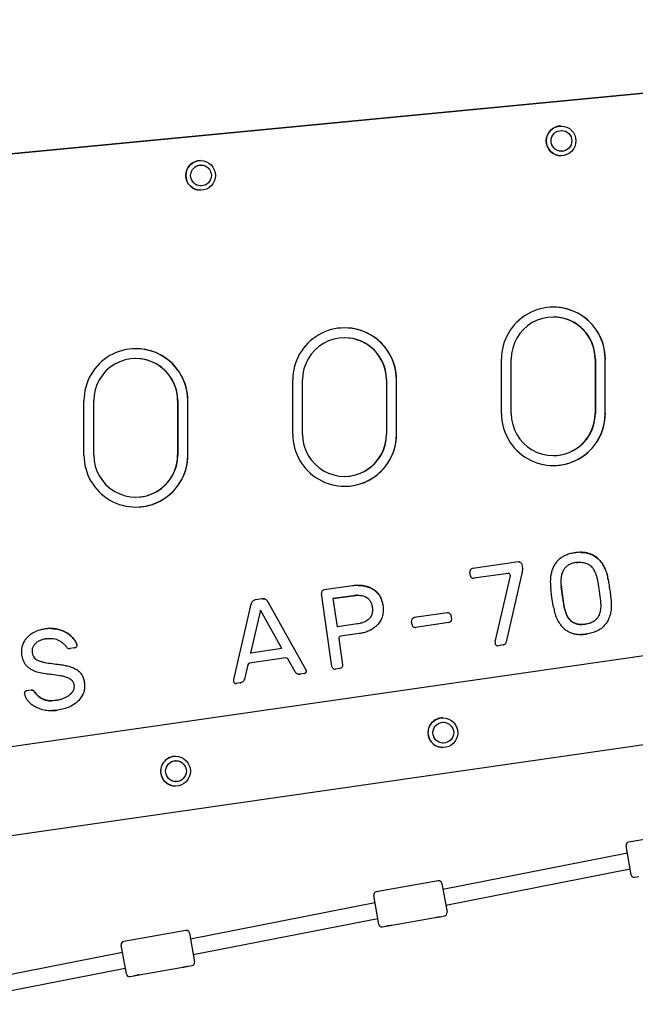
# Model space of a CAD drawing. Units: millimetres. Extents: x -14821 to 6941, y -4858 to 11060.
# Drawn here: x -8940 to -8318, y 9205 to 10200 of the extents above; entities that cross this region are included whole.
import ezdxf

# ---------------------------------------------------------------- set-up
doc = ezdxf.new("R2010")
doc.units = ezdxf.units.MM
doc.header["$LTSCALE"] = 10

msp = doc.modelspace()

# ---------------------------------------------------------------- linework, layer by layer
at = {"color": 7, "linetype": 'Continuous', "lineweight": 25}
for p, q in [((-7536.5, 10199.69), (-9614.87, 10000.27)), ((-7571.17, 10196.4), (-9588.06, 10002.88)), ((-9587.9, 10002.88), (-7571.01, 10196.4)), ((-8392.94, 10092.29), (-8393.02, 10092.29)), ((-8392.55, 10087.79), (-8392.9, 10087.79)), ((-8392.9, 10066.79), (-8392.55, 10066.79)), ((-8756.99, 10057.36), (-8757.07, 10057.36)), ((-8393.02, 10062.29), (-8392.94, 10062.29)), ((-8756.59, 10052.86), (-8756.95, 10052.86)), ((-8757.07, 10027.36), (-8756.99, 10027.36)), ((-8756.95, 10031.86), (-8756.59, 10031.86)), ((-8453.16, 9801.86), (-8453.16, 9856.86)), ((-8443.27, 9801.86), (-8443.27, 9856.86)), ((-8358.57, 9856.86), (-8358.57, 9801.86)), ((-8358.57, 9856.86), (-8358.57, 9856.86)), ((-8358.33, 9856.86), (-8358.33, 9801.86)), ((-8348.34, 9801.86), (-8348.34, 9856.86)), ((-8663.99, 9780.86), (-8663.99, 9835.86)), ((-8654.1, 9780.86), (-8654.1, 9835.86)), ((-8569.41, 9835.86), (-8569.41, 9780.86)), ((-8569.41, 9835.86), (-8569.41, 9835.86)), ((-8569.17, 9835.86), (-8569.17, 9780.86)), ((-8559.18, 9780.86), (-8559.18, 9835.86)), ((-8874.83, 9759.87), (-8874.83, 9814.87)), ((-8864.94, 9759.87), (-8864.94, 9814.87)), ((-8780.24, 9814.87), (-8780.24, 9759.87)), ((-8780.24, 9814.87), (-8780.24, 9814.87)), ((-8780, 9814.87), (-8780, 9759.87)), ((-8770.01, 9759.87), (-8770.01, 9814.87)), ((-8358.57, 9801.86), (-8358.57, 9801.86)), ((-8569.41, 9780.86), (-8569.41, 9780.86)), ((-8780.24, 9759.87), (-8780.24, 9759.87)), ((-8378.93, 9661.22), (-8378.85, 9661.23)), ((-8436, 9651.92), (-8482.24, 9645.26)), ((-8432.55, 9649.27), (-8431.96, 9645.24)), ((-8374.02, 9651.65), (-8377.55, 9651.38)), ((-8377.55, 9651.38), (-8377.45, 9651.38)), ((-8373.92, 9651.65), (-8374.02, 9651.65)), ((-8484.43, 9637.99), (-8484.97, 9641.75)), ((-8484.97, 9641.75), (-8484.97, 9641.75)), ((-8484.4, 9637.83), (-8484.43, 9637.99)), ((-8446.53, 9640.36), (-8480.92, 9635.41)), ((-8459.45, 9571.11), (-8444.19, 9637.94)), ((-8432.56, 9640.41), (-8448.41, 9571.35)), ((-8446.53, 9640.36), (-8446.24, 9640.38)), ((-8446.14, 9640.38), (-8446.24, 9640.38)), ((-8624.41, 9546.36), (-8635.01, 9620.02)), ((-8635.01, 9620.02), (-8635.01, 9620.02)), ((-8632.4, 9623.64), (-8632.35, 9623.65)), ((-8603.69, 9627.79), (-8632.35, 9623.65)), ((-8603.69, 9627.79), (-8603.64, 9627.8)), ((-8598.11, 9618.24), (-8598.21, 9618.24)), ((-8403.4, 9625.54), (-8403.4, 9625.58)), ((-8403.4, 9625.58), (-8403.4, 9625.58)), ((-8402.15, 9615.98), (-8403.4, 9625.54)), ((-8392.82, 9627.24), (-8392.73, 9627.24)), ((-8392.82, 9627.24), (-8391.54, 9617.51)), ((-8391.44, 9617.51), (-8392.73, 9627.24)), ((-8723.6, 9533.12), (-8706.1, 9609.16)), ((-8706.1, 9609.16), (-8706.08, 9609.24)), ((-8701.53, 9613.69), (-8701.46, 9613.71)), ((-8694.71, 9614.69), (-8701.46, 9613.71)), ((-8694.71, 9614.69), (-8694.63, 9614.7)), ((-8689.09, 9611.63), (-8650.95, 9543.58)), ((-8602.91, 9617.86), (-8623.31, 9614.91)), ((-8623.31, 9614.91), (-8623.22, 9614.91)), ((-8623.31, 9614.91), (-8619.2, 9586.36)), ((-8623.22, 9614.91), (-8602.82, 9617.86)), ((-8402.15, 9615.93), (-8402.15, 9615.98)), ((-8400.64, 9606.3), (-8402.15, 9615.93)), ((-8391.54, 9617.51), (-8391.44, 9617.51)), ((-8391.54, 9617.51), (-8390.01, 9607.69)), ((-8389.91, 9607.69), (-8391.44, 9617.51)), ((-8696.6, 9603.13), (-8706.54, 9559.9)), ((-8696.6, 9603.13), (-8696.5, 9603.13)), ((-8674.89, 9564.45), (-8696.5, 9603.13)), ((-8507.76, 9600.47), (-8541.21, 9595.66)), ((-8507.15, 9600.47), (-8507.57, 9600.49)), ((-8400.63, 9606.25), (-8400.64, 9606.3)), ((-8390.01, 9607.69), (-8389.91, 9607.69)), ((-8598.7, 9589.31), (-8619.1, 9586.36)), ((-8543.9, 9592.07), (-8543.91, 9592.14)), ((-8543.91, 9592.14), (-8543.91, 9592.14)), ((-8543.4, 9588.52), (-8543.9, 9592.07)), ((-8543.38, 9588.38), (-8543.4, 9588.52)), ((-8506.41, 9590.63), (-8539.85, 9585.82)), ((-8504.23, 9597.77), (-8503.73, 9594.23)), ((-8372.11, 9588.66), (-8372.01, 9588.66)), ((-8913.93, 9584.23), (-8913.88, 9584.24)), ((-8619.2, 9586.36), (-8619.1, 9586.36)), ((-8596.84, 9579.54), (-8615.81, 9576.8)), ((-8221.63, 9569.86), (-9614.54, 9369.38)), ((-8908.58, 9574.67), (-8908.68, 9574.67)), ((-8617.5, 9574.53), (-8613.68, 9547.97)), ((-8459.45, 9571.08), (-8459.46, 9571.08)), ((-8459.45, 9571.08), (-8459.45, 9571.11)), ((-8892.73, 9566.48), (-8892.74, 9566.49)), ((-8892.74, 9566.49), (-8892.74, 9566.49)), ((-8892.73, 9566.48), (-8892.73, 9566.48)), ((-8884.39, 9565.1), (-8888.91, 9564.46)), ((-8706.54, 9559.9), (-8706.44, 9559.9)), ((-8674.89, 9564.45), (-8706.44, 9559.9)), ((-8456.7, 9567.31), (-8456.89, 9567.33)), ((-8451.41, 9568.06), (-8456.45, 9567.33)), ((-8937.79, 9557.99), (-8937.81, 9558.11)), ((-8937.81, 9558.11), (-8937.81, 9558.11)), ((-8670.94, 9554.97), (-8707.75, 9549.68)), ((-8670.94, 9554.97), (-8670.66, 9554.99)), ((-8670.56, 9554.99), (-8670.66, 9554.99)), ((-8661.39, 9540.81), (-8668.82, 9553.98)), ((-8668.82, 9553.98), (-8668.82, 9553.98)), ((-8913.8, 9539.25), (-8913.84, 9539.25)), ((-8709.42, 9548.15), (-8712.83, 9533.39)), ((-8661.33, 9540.72), (-8661.39, 9540.81)), ((-8661.33, 9540.72), (-8661.33, 9540.72)), ((-8656.67, 9538.53), (-8657.67, 9538.51)), ((-8652.48, 9539.14), (-8656.53, 9538.54)), ((-8624.38, 9546.23), (-8624.41, 9546.36)), ((-8616.37, 9544.32), (-8620.85, 9543.66)), ((-8723.64, 9532.98), (-8723.63, 9532.98)), ((-8723.63, 9532.98), (-8723.6, 9533.12)), ((-8716.92, 9529.84), (-8720.95, 9529.25)), ((-8928.3, 9522.29), (-8932.82, 9521.63)), ((-8884.97, 9527.88), (-8885, 9528.06)), ((-8885, 9528.06), (-8885, 9528.06)), ((-8907.66, 9511.66), (-8907.56, 9511.66)), ((-8902.96, 9512.01), (-8902.9, 9512.02)), ((-8512.32, 9494.44), (-8512.4, 9494.44)), ((-8511.92, 9489.94), (-8512.28, 9489.94)), ((-8220.62, 9479.98), (-9613.53, 9279.5)), ((-8512.28, 9468.94), (-8511.92, 9468.94)), ((-8512.4, 9464.44), (-8512.32, 9464.44)), ((-8782.31, 9455.58), (-8782.39, 9455.58)), ((-8781.91, 9451.08), (-8782.27, 9451.08)), ((-8782.27, 9430.08), (-8781.91, 9430.08)), ((-8782.39, 9425.58), (-8782.31, 9425.58)), ((-8262.04, 9379.91), (-8324.67, 9368.86)), ((-8322.13, 9336.01), (-8327.27, 9365.16)), ((-8325.97, 9357.78), (-8512.22, 9321.14)), ((-8509.44, 9305.38), (-8323.19, 9342.02)), ((-8516.99, 9329.75), (-8579.63, 9318.71)), ((-8516.99, 9329.75), (-8516.99, 9329.75)), ((-8318.42, 9333.41), (-8314.42, 9334.12)), ((-8513.28, 9327.16), (-8512.22, 9321.14)), ((-8513.28, 9327.16), (-8508.14, 9298.01)), ((-8577.08, 9285.85), (-8582.22, 9315)), ((-8580.92, 9307.63), (-8767.17, 9270.99)), ((-8509.44, 9305.38), (-8508.14, 9298.01)), ((-8764.4, 9255.23), (-8578.14, 9291.87)), ((-8563.98, 9284.91), (-8520.13, 9292.65)), ((-8514.74, 9293.6), (-8510.74, 9294.3)), ((-8514.74, 9293.6), (-8514.74, 9293.6)), ((-8510.74, 9294.3), (-8510.74, 9294.3)), ((-8573.37, 9283.26), (-8569.37, 9283.96)), ((-8563.98, 9284.91), (-8563.98, 9284.91)), ((-8771.94, 9279.6), (-8834.58, 9268.56)), ((-8771.94, 9279.6), (-8771.94, 9279.6)), ((-8768.24, 9277), (-8763.1, 9247.85)), ((-8768.24, 9277), (-8767.17, 9270.99)), ((-8832.03, 9235.7), (-8837.17, 9264.85)), ((-8835.87, 9257.47), (-9022.13, 9220.83)), ((-8764.4, 9255.23), (-8763.1, 9247.85)), ((-9019.35, 9205.07), (-8833.09, 9241.71)), ((-8818.93, 9234.76), (-8775.08, 9242.49)), ((-8769.69, 9243.44), (-8765.69, 9244.15)), ((-8769.69, 9243.44), (-8769.69, 9243.44)), ((-8765.69, 9244.15), (-8765.69, 9244.15)), ((-8828.33, 9233.1), (-8824.32, 9233.81)), ((-8818.93, 9234.76), (-8818.93, 9234.76))]:
    msp.add_line(p, q, dxfattribs=at)
at = {"color": 7, "linetype": 'Continuous', "lineweight": 25, "flags": 128}
for points in [[(-8520.13, 9292.65), (-8520.13, 9292.65), (-8519.93, 9292.72), (-8519.36, 9292.9), (-8518.5, 9293.13), (-8518, 9293.25), (-8517.48, 9293.35), (-8516.95, 9293.43), (-8516.44, 9293.5), (-8515.55, 9293.57), (-8514.95, 9293.59), (-8514.74, 9293.6), (-8514.74, 9293.6)], [(-8568.62, 9284.21), (-8569.17, 9284.03), (-8569.37, 9283.96), (-8569.17, 9284.03), (-8568.6, 9284.22), (-8567.74, 9284.45), (-8567.24, 9284.57), (-8566.72, 9284.67), (-8566.19, 9284.75), (-8565.68, 9284.81), (-8564.79, 9284.89), (-8564.19, 9284.91), (-8563.98, 9284.91), (-8563.98, 9284.91)], [(-8774.23, 9242.77), (-8774.31, 9242.74), (-8774.88, 9242.56), (-8775.08, 9242.49), (-8774.88, 9242.56), (-8774.31, 9242.74), (-8773.45, 9242.98), (-8772.95, 9243.09), (-8772.43, 9243.19), (-8771.9, 9243.28), (-8771.39, 9243.34), (-8770.5, 9243.42), (-8769.91, 9243.44), (-8769.69, 9243.44), (-8769.69, 9243.44)], [(-8823.57, 9234.06), (-8824.12, 9233.88), (-8824.32, 9233.81), (-8824.12, 9233.88), (-8823.55, 9234.06), (-8822.69, 9234.3), (-8822.19, 9234.41), (-8821.67, 9234.51), (-8821.14, 9234.6), (-8820.63, 9234.66), (-8819.74, 9234.73), (-8819.15, 9234.76), (-8818.93, 9234.76), (-8818.93, 9234.76)]]:
    msp.add_lwpolyline(points, dxfattribs=at)
at = {"color": 7, "linetype": 'Continuous', "lineweight": 25}
for centre, radius in [((-8392.94, 10077.28), 14.99), ((-8392.55, 10077.3), 10.5), ((-8392.55, 10077.28), 10.49), ((-8756.99, 10042.35), 14.99), ((-8756.6, 10042.36), 10.5), ((-8756.59, 10042.35), 10.49), ((-8512.31, 9479.44), 15), ((-8511.92, 9479.44), 10.5), ((-8511.92, 9479.44), 10.49), ((-8782.3, 9440.58), 15), ((-8781.91, 9440.58), 10.49), ((-8781.91, 9440.58), 10.5)]:
    msp.add_circle(centre, radius, dxfattribs=at)
for centre, radius, start, end in [((-8393.01, 10077.29), 15, 90.03478, 269.95045), ((-8757.06, 10042.36), 15, 90.03478, 269.95045), ((-8400.7, 9856.89), 52.46, 359.96484, 180.03516), ((-8400.82, 9856.88), 52.48, 359.97637, 89.97883), ((-8400.8, 9856.88), 42.47, 359.96495, 180.03505), ((-8401.05, 9856.87), 42.48, 359.9781, 89.97711), ((-8611.54, 9835.9), 52.46, 359.96484, 180.03516), ((-8611.65, 9835.89), 52.48, 359.97637, 89.97883), ((-8611.63, 9835.89), 42.47, 359.96495, 180.03505), ((-8611.89, 9835.88), 42.48, 359.9781, 89.97711), ((-8822.37, 9814.9), 52.46, 359.96484, 180.03516), ((-8822.49, 9814.89), 52.48, 359.97637, 89.97883), ((-8822.47, 9814.89), 42.47, 359.96495, 180.03505), ((-8822.72, 9814.88), 42.48, 359.9781, 89.97711), ((-8400.7, 9801.83), 52.46, 179.96484, 0.03516), ((-8400.8, 9801.83), 42.47, 179.96495, 0.03505), ((-8401.05, 9801.84), 42.48, 270.02192, 0.02288), ((-8400.82, 9801.84), 52.48, 270.02364, 0.02115), ((-8611.54, 9780.83), 52.46, 179.96484, 0.03516), ((-8611.63, 9780.84), 42.47, 179.96495, 0.03505), ((-8611.89, 9780.85), 42.48, 270.02192, 0.02288), ((-8611.66, 9780.84), 52.48, 270.02364, 0.02115), ((-8822.37, 9759.84), 52.46, 179.96484, 0.03516), ((-8822.47, 9759.84), 42.47, 179.96495, 0.03505), ((-8822.72, 9759.85), 42.48, 270.02192, 0.02288), ((-8822.49, 9759.85), 52.48, 270.02364, 0.02115), ((-8435.72, 9649.94), 2, 95.31591, 98.19979), ((-8434.53, 9648.98), 2, 8.28602, 9.81096), ((-8482.98, 9642.03), 2, 181.71505, 188.15762), ((-8481.95, 9643.28), 2, 98.19982, 103.89537), ((-8446.14, 9638.38), 2, 347.11402, 98.16575), ((-8430.61, 9639.96), 2, 165.93123, 167.07065), ((-8433.94, 9644.95), 2, 4.73371, 8.28601), ((-8481.21, 9637.38), 2, 272.56626, 278.1972), ((-8481.11, 9637.38), 2, 272.56626, 278.1972), ((-8347.37, 9633.6), 2, 9.7848, 10.09732), ((-8633.03, 9620.3), 2, 181.71683, 188.18893), ((-8341.93, 9624.66), 2, 187.91155, 188.17491), ((-8690.83, 9610.65), 2, 29.26469, 31.81586), ((-8340.64, 9614.88), 2, 186.22945, 186.33928), ((-8574.85, 9607.56), 2, 7.00062, 9.61738), ((-8507.48, 9598.5), 2, 92.74078, 98.18413), ((-8540.93, 9593.68), 2, 98.18412, 101.78738), ((-8506.7, 9592.6), 2, 278.18412, 281.78907), ((-8506.6, 9592.6), 2, 278.18412, 281.78907), ((-8506.21, 9597.49), 2, 8.0506, 12.03587), ((-8505.71, 9593.95), 2, 5.25678, 8.05061), ((-8597.13, 9581.52), 2, 278.232, 279.44359), ((-8540.13, 9587.8), 2, 271.50608, 278.18413), ((-8540.03, 9587.8), 2, 271.50608, 278.18413), ((-8367.44, 9581.07), 2, 277.01047, 279.31538), ((-8912.18, 9572.41), 2, 97.02657, 100.06608), ((-8615.52, 9574.82), 2, 98.25563, 188.20384), ((-8615.42, 9574.82), 2, 98.25563, 188.20384), ((-8457.61, 9569.95), 2, 181.4756, 194.65402), ((-8450.36, 9571.8), 2, 343.84318, 347.07067), ((-8925.16, 9560.41), 2, 186.85681, 190.84591), ((-8889.19, 9566.43), 2, 276.26694, 278.13638), ((-8884.67, 9567.08), 2, 278.13644, 284.97362), ((-8884.58, 9567.08), 2, 278.13644, 284.97362), ((-8884.08, 9567.62), 2, 6.65039, 14.77558), ((-8883.98, 9567.62), 2, 6.65039, 14.77558), ((-8456.73, 9569.3), 2, 271.0033, 278.31472), ((-8456.64, 9569.3), 2, 271.0033, 278.31472), ((-8451.7, 9570.04), 2, 278.31471, 283.35242), ((-8451.6, 9570.04), 2, 278.31471, 283.35242), ((-8901.54, 9546.62), 2, 82.8309, 83.41264), ((-8707.47, 9547.7), 2, 98.19767, 166.99519), ((-8707.37, 9547.7), 2, 98.19767, 166.99519), ((-8670.56, 9552.99), 2, 29.42569, 98.17466), ((-8656.82, 9540.52), 2, 274.51399, 278.32667), ((-8656.72, 9540.52), 2, 274.51399, 278.32667), ((-8652.77, 9541.11), 2, 278.32669, 283.69043), ((-8652.67, 9541.11), 2, 278.32669, 283.69043), ((-8649.21, 9544.56), 2, 209.2647, 211.24423), ((-8652.25, 9541.71), 2, 0.73373, 16.88867), ((-8652.15, 9541.71), 2, 0.73373, 16.88867), ((-8621.14, 9545.64), 2, 271.71314, 278.33699), ((-8621.04, 9545.64), 2, 271.71314, 278.33699), ((-8616.66, 9546.3), 2, 278.33698, 282.13278), ((-8616.56, 9546.3), 2, 278.33698, 282.13278), ((-8615.66, 9547.68), 2, 5.15843, 8.18454), ((-8876.32, 9529.7), 2, 7.11417, 9.43283), ((-8721.87, 9531.67), 2, 179.8175, 196.53198), ((-8721.14, 9531.23), 2, 270.38621, 278.3267), ((-8717.21, 9531.82), 2, 278.32667, 281.12383), ((-8714.78, 9533.84), 2, 344.42126, 346.98065), ((-8933.06, 9519.05), 2, 181.10071, 194.22364), ((-8932.53, 9519.66), 2, 98.30775, 104.17839), ((-8928.01, 9520.32), 2, 95.24643, 98.30771), ((-8922.8, 9521.39), 2, 214.16332, 215.09982), ((-8901.89, 9504.15), 2, 276.4153, 279.71257), ((-8901.79, 9504.15), 2, 276.4153, 279.71257), ((-8512.39, 9479.45), 15, 90.02403, 187.35216), ((-8512.39, 9479.44), 14.99, 187.30482, 269.98251), ((-8782.38, 9440.59), 15, 90.02403, 187.35216), ((-8782.38, 9440.58), 14.99, 187.30482, 269.98251), ((-8324.12, 9365.71), 3.2, 100, 190), ((-8324.12, 9365.71), 3.2, 100, 190), ((-8516.44, 9326.6), 3.2, 10, 100), ((-8516.44, 9326.6), 3.2, 10, 100), ((-8318.98, 9336.56), 3.2, 190, 280), ((-8318.98, 9336.56), 3.2, 190, 280), ((-8579.07, 9315.56), 3.2, 100, 190), ((-8511.3, 9297.45), 3.2, 280, 10), ((-8511.3, 9297.45), 3.2, 280, 10), ((-8573.93, 9286.41), 3.2, 190, 280), ((-8771.39, 9276.45), 3.2, 10, 100), ((-8834.02, 9265.4), 3.2, 100, 190), ((-8766.25, 9247.3), 3.2, 280, 10), ((-8766.25, 9247.3), 3.2, 280, 10), ((-8828.88, 9236.25), 3.2, 190, 280)]:
    msp.add_arc(centre, radius, start, end, dxfattribs=at)
for centre, major_axis, ratio, start_param, end_param in [((-8622.65, 9614.49), (0.566, -0.423), 0.016749, 1.548401, 3.119197), ((-8390.95, 9617.58), (0.495, 0.071), 0.005634, 3.180725, 4.751522), ((-8696.31, 9601.76), (-0.2, 1.38), 0.01408, 4.710379, 6.281176), ((-8618.68, 9586.93), (0.423, 0.566), 0.022388, 3.158331, 4.729128), ((-8705.79, 9560.5), (0.651, 0.599), 0.015138, 3.158038, 4.728835), ((-8675.68, 9564.84), (0.791, -0.391), 0.009924, 6.263108, 7.833905)]:
    msp.add_ellipse(centre, major_axis=major_axis, ratio=ratio, start_param=start_param, end_param=end_param, dxfattribs=at)
for points, knots in [([(-8378.93, 9661.22), (-8380.45, 9660.96), (-8383.53, 9660.43), (-8387.69, 9659.03), (-8391.38, 9657.21), (-8394.5, 9655.06), (-8397.23, 9652.38), (-8399.57, 9649.1), (-8401.49, 9645.25), (-8402.6, 9641.8), (-8403.33, 9638.52), (-8403.73, 9635.48), (-8403.92, 9630.94), (-8403.6, 9627.64), (-8403.4, 9625.58)], [0, 0, 0, 0, 0.094994, 0.191194, 0.267901, 0.346202, 0.42257, 0.501233, 0.592095, 0.685072, 0.722484, 0.797389, 0.873035, 1, 1, 1, 1]), ([(-8345.3, 9633.95), (-8345.65, 9635.8), (-8346.36, 9639.52), (-8348.2, 9644.76), (-8350.74, 9649.58), (-8353.67, 9653.47), (-8356.91, 9656.53), (-8360.2, 9658.77), (-8363.88, 9660.37), (-8366.95, 9661.13), (-8370.77, 9661.67), (-8374.5, 9661.76), (-8377.67, 9661.37), (-8378.85, 9661.23)], [0, 0, 0, 0, 0.115229, 0.231901, 0.338623, 0.448223, 0.528524, 0.610849, 0.690841, 0.7732, 0.803981, 0.92761, 1, 1, 1, 1]), ([(-8373.17, 9661.61), (-8372.05, 9661.6), (-8369.42, 9661.58), (-8365.3, 9660.8), (-8361.01, 9659.18), (-8357.15, 9656.68), (-8353.63, 9653.33), (-8350.59, 9649.18), (-8348.14, 9644.36), (-8346.4, 9639.25), (-8345.73, 9635.71), (-8345.4, 9633.95)], [0, 0, 0, 0, 0.077437, 0.183309, 0.28916, 0.394985, 0.500853, 0.625595, 0.750356, 0.875179, 1, 1, 1, 1]), ([(-8435.41, 9651.95), (-8435.45, 9651.95), (-8435.61, 9651.97), (-8435.77, 9651.95), (-8435.9, 9651.93)], [0, 0, 0, 0, 0.224713, 1, 1, 1, 1]), ([(-8435.51, 9651.89), (-8435.23, 9651.89), (-8434.49, 9651.89), (-8433.57, 9651.23), (-8432.8, 9650.36), (-8432.64, 9649.67), (-8432.56, 9649.32)], [0, 0, 0, 0, 0.196105, 0.508644, 0.754503, 1, 1, 1, 1]), ([(-8377.55, 9651.38), (-8378.75, 9651.16), (-8381.14, 9650.74), (-8384.56, 9649.4), (-8387.62, 9647.39), (-8390.09, 9644.67), (-8391.97, 9641.08), (-8393.02, 9636.78), (-8393.27, 9631.99), (-8392.97, 9628.83), (-8392.82, 9627.24)], [0, 0, 0, 0, 0.112099, 0.224138, 0.336054, 0.447935, 0.559886, 0.706487, 0.853215, 1, 1, 1, 1]), ([(-8377.45, 9651.38), (-8376.5, 9651.49), (-8374.58, 9651.72), (-8371.87, 9651.61), (-8369.37, 9651.21), (-8367.04, 9650.47), (-8364.73, 9649.27), (-8362.64, 9647.59), (-8360.86, 9645.57), (-8359.61, 9643.57), (-8358.41, 9641.22), (-8357.36, 9638.46), (-8356.55, 9635.36), (-8356.19, 9633.36), (-8356.04, 9632.53)], [0, 0, 0, 0, 0.0885, 0.178109, 0.24935, 0.321968, 0.403413, 0.487925, 0.568363, 0.650717, 0.704545, 0.812349, 0.921592, 1, 1, 1, 1]), ([(-8377.36, 9650.88), (-8377.36, 9650.89), (-8377.37, 9650.92), (-8377.38, 9651.02), (-8377.4, 9651.15), (-8377.43, 9651.27), (-8377.44, 9651.36), (-8377.45, 9651.37), (-8377.45, 9651.38)], [0, 0, 0, 0, 0.027472, 0.141502, 0.356173, 0.570797, 0.785398, 1, 1, 1, 1]), ([(-8482.43, 9645.22), (-8482.53, 9645.2), (-8482.99, 9645.08), (-8483.75, 9644.78), (-8484.47, 9643.99), (-8485, 9643.07), (-8484.99, 9642.34), (-8484.99, 9641.97)], [0, 0, 0, 0, 0.064267, 0.315151, 0.527373, 0.761338, 1, 1, 1, 1]), ([(-8431.95, 9645.11), (-8431.96, 9644.23), (-8431.98, 9642.65), (-8432.37, 9641.12), (-8432.55, 9640.45)], [0, 0, 0, 0, 0.559316, 1, 1, 1, 1]), ([(-8572.78, 9607.89), (-8572.96, 9608.93), (-8573.32, 9611.03), (-8574.29, 9614.11), (-8575.64, 9617.11), (-8577.5, 9619.86), (-8579.81, 9622.3), (-8582.67, 9624.36), (-8586.04, 9626.06), (-8589.18, 9627.13), (-8592.46, 9627.86), (-8595.86, 9628.25), (-8599.83, 9628.26), (-8602.42, 9627.95), (-8603.64, 9627.8)], [0, 0, 0, 0, 0.076409, 0.153486, 0.232683, 0.31383, 0.392684, 0.474002, 0.568101, 0.664351, 0.713334, 0.811478, 0.911142, 1, 1, 1, 1]), ([(-8597.99, 9628.17), (-8596.81, 9628.16), (-8594.09, 9628.14), (-8589.87, 9627.35), (-8585.48, 9625.82), (-8581.42, 9623.57), (-8577.98, 9620.47), (-8575.42, 9616.65), (-8573.7, 9612.39), (-8573.15, 9609.39), (-8572.88, 9607.89)], [0, 0, 0, 0, 0.098466, 0.228632, 0.358773, 0.488886, 0.616576, 0.744305, 0.872134, 1, 1, 1, 1]), ([(-8484.4, 9637.83), (-8484.38, 9637.76), (-8484.29, 9637.36), (-8483.98, 9636.65), (-8483.22, 9635.91), (-8482.2, 9635.36), (-8481.41, 9635.38), (-8481.02, 9635.39)], [0, 0, 0, 0, 0.051939, 0.265956, 0.492704, 0.744605, 1, 1, 1, 1]), ([(-8356.04, 9632.53), (-8355.77, 9630.92), (-8355.37, 9628.5), (-8354.87, 9625.27), (-8354.64, 9623.64), (-8354.52, 9622.83)], [0, 0, 0, 0, 0.497606, 0.748815, 1, 1, 1, 1]), ([(-8345.39, 9633.94), (-8345.1, 9632.16), (-8344.57, 9628.98), (-8344.11, 9625.78), (-8343.91, 9624.38)], [0, 0, 0, 0, 0.560001, 1, 1, 1, 1]), ([(-8632.4, 9623.64), (-8632.56, 9623.62), (-8633, 9623.54), (-8633.74, 9623.17), (-8634.47, 9622.43), (-8635.04, 9621.42), (-8635.03, 9620.64), (-8635.03, 9620.24)], [0, 0, 0, 0, 0.098021, 0.288513, 0.509625, 0.753092, 1, 1, 1, 1]), ([(-8598.21, 9618.19), (-8598.53, 9618.2), (-8600.1, 9618.28), (-8601.67, 9618.05), (-8602.91, 9617.86)], [0, 0, 0, 0, 0.2037, 1, 1, 1, 1]), ([(-8602.82, 9617.86), (-8601.59, 9618.01), (-8599.12, 9618.31), (-8595.81, 9618.24), (-8592.98, 9617.72), (-8590.84, 9617.03), (-8589.01, 9616.02), (-8587.03, 9614.49), (-8585.39, 9612.28), (-8584.26, 9609.57), (-8583.83, 9607.67), (-8583.64, 9606.56), (-8583.6, 9606.3)], [0, 0, 0, 0, 0.144505, 0.290805, 0.384861, 0.480934, 0.553003, 0.626966, 0.772389, 0.869139, 0.968545, 1, 1, 1, 1]), ([(-8392.21, 9627.3), (-8392.22, 9627.3), (-8392.26, 9627.3), (-8392.35, 9627.29), (-8392.48, 9627.27), (-8392.61, 9627.25), (-8392.7, 9627.24), (-8392.72, 9627.24), (-8392.73, 9627.24)], [0, 0, 0, 0, 0.03824, 0.141414, 0.356073, 0.570719, 0.78536, 1, 1, 1, 1]), ([(-8354.52, 9622.83), (-8354.29, 9621.2), (-8353.95, 9618.74), (-8353.5, 9615.46), (-8353.32, 9613.8), (-8353.22, 9612.98)], [0, 0, 0, 0, 0.497076, 0.74806, 1, 1, 1, 1]), ([(-8343.91, 9624.37), (-8343.66, 9622.56), (-8343.2, 9619.33), (-8342.8, 9616.09), (-8342.63, 9614.66)], [0, 0, 0, 0, 0.560009, 1, 1, 1, 1]), ([(-8701.53, 9613.69), (-8701.89, 9613.63), (-8702.78, 9613.46), (-8704.11, 9612.77), (-8705.31, 9611.42), (-8705.84, 9610.14), (-8706.05, 9609.36), (-8706.08, 9609.24)], [0, 0, 0, 0, 0.158511, 0.4007, 0.644137, 0.942263, 1, 1, 1, 1]), ([(-8689.03, 9611.7), (-8689.23, 9612.02), (-8689.79, 9612.91), (-8690.94, 9614.03), (-8692.58, 9614.72), (-8693.81, 9614.8), (-8694.5, 9614.72), (-8694.63, 9614.7)], [0, 0, 0, 0, 0.164351, 0.464676, 0.69366, 0.940566, 1, 1, 1, 1]), ([(-8693.86, 9614.68), (-8693.51, 9614.7), (-8692.54, 9614.73), (-8691.15, 9614.07), (-8689.94, 9612.97), (-8689.4, 9612.13), (-8689.13, 9611.7)], [0, 0, 0, 0, 0.172763, 0.493299, 0.746554, 1, 1, 1, 1]), ([(-8353.22, 9612.98), (-8353.06, 9611.26), (-8352.74, 9607.81), (-8353.08, 9603.41), (-8353.94, 9599.91), (-8355, 9597.35), (-8356.51, 9594.95), (-8358.39, 9593.02), (-8360.49, 9591.52), (-8362.32, 9590.63), (-8364.2, 9589.88), (-8366.14, 9589.34), (-8367.7, 9589.08), (-8368.48, 9588.94)], [0, 0, 0, 0, 0.158931, 0.320722, 0.405177, 0.49136, 0.5768, 0.665704, 0.739119, 0.81439, 0.853864, 0.926572, 1, 1, 1, 1]), ([(-8342.63, 9614.66), (-8342.45, 9612.84), (-8342.08, 9609.2), (-8342.35, 9603.71), (-8343.37, 9598.31), (-8345.32, 9593.16), (-8348.2, 9588.5), (-8352.1, 9584.67), (-8356.75, 9581.91), (-8361.82, 9580.05), (-8365.36, 9579.41), (-8367.12, 9579.1)], [0, 0, 0, 0, 0.112064, 0.224118, 0.336131, 0.448113, 0.560062, 0.669979, 0.779933, 0.889961, 1, 1, 1, 1]), ([(-8583.6, 9606.3), (-8583.51, 9605.54), (-8583.33, 9604.03), (-8583.4, 9601.86), (-8583.74, 9599.84), (-8584.52, 9597.38), (-8586.07, 9595.02), (-8588.34, 9593.03), (-8590.57, 9591.64), (-8593.22, 9590.54), (-8595.95, 9589.77), (-8597.86, 9589.45), (-8598.7, 9589.31)], [0, 0, 0, 0, 0.087695, 0.176374, 0.249774, 0.324664, 0.473382, 0.569859, 0.671812, 0.776337, 0.900856, 1, 1, 1, 1]), ([(-8572.87, 9607.8), (-8572.7, 9606.25), (-8572.38, 9603.15), (-8572.92, 9598.47), (-8574.41, 9594.01), (-8576.84, 9589.98), (-8580, 9586.53), (-8583.79, 9583.85), (-8587.92, 9581.83), (-8592.27, 9580.34), (-8595.29, 9579.81), (-8596.8, 9579.55)], [0, 0, 0, 0, 0.112001, 0.223942, 0.335836, 0.447824, 0.559817, 0.669836, 0.779845, 0.889949, 1, 1, 1, 1]), ([(-8584.07, 9606.22), (-8584.06, 9606.23), (-8584.03, 9606.23), (-8583.94, 9606.24), (-8583.81, 9606.26), (-8583.69, 9606.28), (-8583.61, 9606.29), (-8583.6, 9606.3), (-8583.6, 9606.3)], [0, 0, 0, 0, 0.025975, 0.141537, 0.356212, 0.570827, 0.785413, 1, 1, 1, 1]), ([(-8507.25, 9600.45), (-8506.95, 9600.45), (-8506.2, 9600.45), (-8505.27, 9599.79), (-8504.51, 9598.92), (-8504.34, 9598.25), (-8504.25, 9597.9)], [0, 0, 0, 0, 0.208391, 0.517314, 0.758499, 1, 1, 1, 1]), ([(-8400.63, 9606.25), (-8400.28, 9604.4), (-8399.57, 9600.67), (-8397.73, 9595.44), (-8395.2, 9590.62), (-8392.23, 9586.76), (-8388.98, 9583.67), (-8385.61, 9581.44), (-8381.86, 9579.86), (-8378.75, 9579.12), (-8374.92, 9578.61), (-8371.28, 9578.58), (-8368.2, 9578.95), (-8367.1, 9579.09)], [0, 0, 0, 0, 0.115564, 0.232552, 0.339008, 0.448326, 0.529851, 0.613654, 0.694864, 0.778465, 0.809111, 0.932169, 1, 1, 1, 1]), ([(-8390.01, 9607.69), (-8389.79, 9606.5), (-8389.34, 9604.12), (-8388.29, 9600.63), (-8386.84, 9597.29), (-8384.86, 9594.22), (-8382.28, 9591.66), (-8379.15, 9589.82), (-8375.7, 9588.89), (-8373.31, 9588.57), (-8372.12, 9588.67), (-8372.11, 9588.67)], [0, 0, 0, 0, 0.1258786, 0.2517619, 0.3775824, 0.5033586, 0.6290067, 0.7524297, 0.8758947, 0.9994478, 1, 1, 1, 1]), ([(-8389.91, 9607.69), (-8389.9, 9607.69), (-8389.89, 9607.69), (-8389.8, 9607.71), (-8389.67, 9607.73), (-8389.54, 9607.75), (-8389.44, 9607.77), (-8389.41, 9607.77), (-8389.4, 9607.78)], [0, 0, 0, 0, 0.214638, 0.429277, 0.643922, 0.858582, 0.963208, 1, 1, 1, 1]), ([(-8368.48, 9588.94), (-8368.63, 9588.92), (-8369.88, 9588.76), (-8372.29, 9588.57), (-8375.36, 9588.85), (-8378.05, 9589.53), (-8380.28, 9590.52), (-8382.33, 9591.88), (-8384.15, 9593.6), (-8385.73, 9595.68), (-8387.32, 9598.48), (-8388.68, 9602.05), (-8389.49, 9605.34), (-8389.83, 9607.24), (-8389.91, 9607.69)], [0, 0, 0, 0, 0.013786, 0.11736, 0.223219, 0.297406, 0.373461, 0.447586, 0.52381, 0.604951, 0.687694, 0.821207, 0.957373, 1, 1, 1, 1]), ([(-8541.34, 9595.64), (-8541.59, 9595.58), (-8542.15, 9595.45), (-8542.93, 9594.92), (-8543.59, 9594.11), (-8543.93, 9593.16), (-8543.95, 9592.49), (-8543.92, 9592.18), (-8543.91, 9592.14)], [0, 0, 0, 0, 0.159372, 0.357752, 0.581589, 0.805955, 0.975557, 1, 1, 1, 1]), ([(-8543.38, 9588.38), (-8543.36, 9588.32), (-8543.28, 9587.92), (-8543, 9587.18), (-8542.22, 9586.39), (-8541.2, 9585.79), (-8540.39, 9585.8), (-8539.98, 9585.8)], [0, 0, 0, 0, 0.038483, 0.267006, 0.489463, 0.742699, 1, 1, 1, 1]), ([(-8503.72, 9594.14), (-8503.71, 9593.68), (-8503.69, 9592.78), (-8504.39, 9591.69), (-8505.26, 9590.92), (-8505.95, 9590.74), (-8506.29, 9590.65)], [0, 0, 0, 0, 0.279425, 0.559418, 0.779742, 1, 1, 1, 1]), ([(-8368.48, 9588.94), (-8368.48, 9588.95), (-8368.47, 9588.96), (-8368.48, 9589.04), (-8368.49, 9589.17), (-8368.51, 9589.3), (-8368.52, 9589.39), (-8368.53, 9589.43), (-8368.53, 9589.44)], [0, 0, 0, 0, 0.2146019, 0.429203, 0.6438269, 0.8584985, 0.9725125, 1, 1, 1, 1]), ([(-8913.93, 9584.23), (-8915.42, 9583.97), (-8918.43, 9583.45), (-8922.59, 9582.12), (-8926.35, 9580.3), (-8929.5, 9578.19), (-8932.24, 9575.74), (-8934.56, 9572.94), (-8936.41, 9569.61), (-8937.39, 9566.58), (-8937.94, 9563.73), (-8938.13, 9561.14), (-8937.92, 9559.13), (-8937.81, 9558.11)], [0, 0, 0, 0, 0.114931, 0.23124, 0.329624, 0.429952, 0.517664, 0.607243, 0.703788, 0.803931, 0.847381, 0.922866, 1, 1, 1, 1]), ([(-8882.05, 9568.13), (-8882.36, 9569.16), (-8882.99, 9571.25), (-8885.05, 9574.17), (-8887.61, 9577.06), (-8890.54, 9579.41), (-8893.45, 9581.09), (-8897.09, 9582.77), (-8900.24, 9583.76), (-8903.5, 9584.36), (-8906.1, 9584.66), (-8909.84, 9584.69), (-8912.53, 9584.39), (-8913.88, 9584.24)], [0, 0, 0, 0, 0.082174, 0.168388, 0.273467, 0.381318, 0.457452, 0.533654, 0.69163, 0.711345, 0.790307, 0.894569, 1, 1, 1, 1]), ([(-8908.11, 9584.62), (-8906.46, 9584.56), (-8902.99, 9584.45), (-8897.88, 9583.06), (-8893.25, 9581.04), (-8889.33, 9578.49), (-8886.27, 9575.53), (-8883.53, 9572.19), (-8882.61, 9569.49), (-8882.15, 9568.13)], [0, 0, 0, 0, 0.150829, 0.315947, 0.481187, 0.610993, 0.740807, 0.870594, 1, 1, 1, 1]), ([(-8367.2, 9579.09), (-8368.71, 9578.88), (-8370.64, 9578.61), (-8372.58, 9578.69), (-8373.01, 9578.71)], [0, 0, 0, 0, 0.782756, 1, 1, 1, 1]), ([(-8912.62, 9574.38), (-8913.87, 9574.15), (-8916.36, 9573.7), (-8919.9, 9572.29), (-8922.88, 9570.45), (-8925.18, 9568.24), (-8926.68, 9565.79), (-8927.39, 9562.99), (-8927.23, 9561.11), (-8927.15, 9560.17)], [0, 0, 0, 0, 0.166971, 0.333902, 0.500854, 0.626513, 0.751952, 0.875947, 1, 1, 1, 1]), ([(-8912.42, 9574.39), (-8911.68, 9574.48), (-8909.97, 9574.68), (-8907.24, 9574.7), (-8904.3, 9574.33), (-8901.44, 9573.41), (-8898.71, 9571.87), (-8895.98, 9569.98), (-8893.97, 9568.1), (-8893, 9566.83), (-8892.74, 9566.49)], [0, 0, 0, 0, 0.099725, 0.231585, 0.365872, 0.497017, 0.63244, 0.785735, 0.942353, 1, 1, 1, 1]), ([(-8459.46, 9571.08), (-8459.51, 9570.88), (-8459.6, 9570.49), (-8459.61, 9570.09), (-8459.61, 9569.89)], [0, 0, 0, 0, 0.520856, 1, 1, 1, 1]), ([(-8459.55, 9569.44), (-8459.46, 9569.15), (-8459.29, 9568.56), (-8458.6, 9567.85), (-8457.77, 9567.37), (-8457.05, 9567.3), (-8456.69, 9567.31), (-8456.6, 9567.31)], [0, 0, 0, 0, 0.226696, 0.459671, 0.727127, 0.934024, 1, 1, 1, 1]), ([(-8448.44, 9571.24), (-8448.56, 9570.84), (-8448.79, 9570.03), (-8449.42, 9569.03), (-8450.27, 9568.34), (-8450.92, 9568.18), (-8451.24, 9568.1)], [0, 0, 0, 0, 0.280115, 0.55998, 0.780181, 1, 1, 1, 1]), ([(-8927.13, 9560.03), (-8926.96, 9559.21), (-8926.63, 9557.55), (-8925.34, 9555.33), (-8923.15, 9553.31), (-8920.06, 9551.85), (-8915.16, 9550.47), (-8908.87, 9549.53), (-8903.83, 9548.91), (-8901.31, 9548.6)], [0, 0, 0, 0, 0.082777, 0.165459, 0.248125, 0.373351, 0.49871, 0.749336, 1, 1, 1, 1]), ([(-8892.73, 9566.48), (-8892.53, 9566.21), (-8892.04, 9565.59), (-8891.3, 9564.77), (-8890.13, 9564.31), (-8889.36, 9564.4), (-8888.87, 9564.45)], [0, 0, 0, 0, 0.217341, 0.511366, 0.689995, 1, 1, 1, 1]), ([(-8882.09, 9567.86), (-8882.07, 9567.5), (-8882.03, 9566.78), (-8882.65, 9565.95), (-8883.35, 9565.37), (-8883.89, 9565.22), (-8884.16, 9565.15)], [0, 0, 0, 0, 0.277197, 0.5604, 0.779714, 1, 1, 1, 1]), ([(-8937.79, 9557.99), (-8937.63, 9557.08), (-8937.29, 9555.24), (-8936.36, 9552.45), (-8934.96, 9549.7), (-8933.02, 9547.14), (-8930.66, 9544.91), (-8928.44, 9543.46), (-8925.22, 9541.82), (-8920.55, 9540.21), (-8916.2, 9539.59), (-8913.84, 9539.25)], [0, 0, 0, 0, 0.084028, 0.168997, 0.264443, 0.362797, 0.458187, 0.556517, 0.602007, 0.784774, 1, 1, 1, 1]), ([(-8901.29, 9548.6), (-8899.63, 9548.38), (-8896.32, 9547.95), (-8891.4, 9546.93), (-8886.61, 9545.46), (-8882.37, 9543.47), (-8878.99, 9540.75), (-8876.64, 9537.55), (-8875.06, 9533.91), (-8874.58, 9531.32), (-8874.34, 9530.02)], [0, 0, 0, 0, 0.14012, 0.280229, 0.420303, 0.560219, 0.670126, 0.780019, 0.889984, 1, 1, 1, 1]), ([(-8913.8, 9539.25), (-8911.64, 9539.01), (-8906.81, 9538.46), (-8900.66, 9537.6), (-8895.36, 9536.61), (-8892.1, 9535.57), (-8889.61, 9534.37), (-8887.6, 9533.04), (-8886.1, 9531.36), (-8885.29, 9529.52), (-8885.1, 9528.55), (-8885, 9528.06)], [0, 0, 0, 0, 0.198781, 0.443275, 0.566983, 0.690327, 0.75391, 0.818617, 0.909923, 0.95419, 1, 1, 1, 1]), ([(-8661.33, 9540.72), (-8661.16, 9540.45), (-8660.76, 9539.82), (-8659.87, 9539.01), (-8658.58, 9538.49), (-8657.45, 9538.46), (-8656.75, 9538.51), (-8656.57, 9538.53)], [0, 0, 0, 0, 0.171441, 0.399661, 0.628648, 0.899475, 1, 1, 1, 1]), ([(-8650.25, 9541.73), (-8650.27, 9541.4), (-8650.31, 9540.72), (-8650.85, 9539.92), (-8651.52, 9539.36), (-8652.04, 9539.24), (-8652.29, 9539.17)], [0, 0, 0, 0, 0.277558, 0.560513, 0.779404, 1, 1, 1, 1]), ([(-8650.92, 9543.52), (-8650.78, 9543.3), (-8650.54, 9542.91), (-8650.4, 9542.48), (-8650.33, 9542.29)], [0, 0, 0, 0, 0.56114, 1, 1, 1, 1]), ([(-8624.39, 9546.23), (-8624.37, 9546.16), (-8624.28, 9545.73), (-8623.97, 9544.98), (-8623.17, 9544.21), (-8622.16, 9543.63), (-8621.38, 9543.64), (-8620.98, 9543.64)], [0, 0, 0, 0, 0.047586, 0.283312, 0.506119, 0.751351, 1, 1, 1, 1]), ([(-8613.67, 9547.86), (-8613.66, 9547.4), (-8613.64, 9546.49), (-8614.33, 9545.4), (-8615.2, 9544.6), (-8615.89, 9544.43), (-8616.24, 9544.34)], [0, 0, 0, 0, 0.279334, 0.559248, 0.779584, 1, 1, 1, 1]), ([(-8874.33, 9529.94), (-8874.19, 9528.32), (-8873.92, 9525.08), (-8874.94, 9520.25), (-8877.01, 9515.81), (-8880.05, 9511.97), (-8884.13, 9508.44), (-8889.26, 9505.52), (-8895.27, 9503.3), (-8899.46, 9502.55), (-8901.56, 9502.18)], [0, 0, 0, 0, 0.111953, 0.223818, 0.335726, 0.447704, 0.559723, 0.70642, 0.853186, 1, 1, 1, 1]), ([(-8723.64, 9532.98), (-8723.7, 9532.76), (-8723.84, 9532.34), (-8723.86, 9531.89), (-8723.87, 9531.68)], [0, 0, 0, 0, 0.522588, 1, 1, 1, 1]), ([(-8723.79, 9531.1), (-8723.71, 9530.88), (-8723.55, 9530.39), (-8722.97, 9529.76), (-8722.19, 9529.29), (-8721.52, 9529.23), (-8721.18, 9529.23), (-8721.12, 9529.23)], [0, 0, 0, 0, 0.195026, 0.436886, 0.71549, 0.949126, 1, 1, 1, 1]), ([(-8712.85, 9533.31), (-8713, 9532.8), (-8713.3, 9531.78), (-8714.37, 9530.69), (-8715.6, 9530.1), (-8716.41, 9529.94), (-8716.82, 9529.86)], [0, 0, 0, 0, 0.279634, 0.559719, 0.779519, 1, 1, 1, 1]), ([(-8933.02, 9521.59), (-8933.07, 9521.58), (-8933.39, 9521.5), (-8933.98, 9521.3), (-8934.59, 9520.65), (-8935.04, 9519.88), (-8935.06, 9519.29), (-8935.06, 9519.01)], [0, 0, 0, 0, 0.037762, 0.275444, 0.512815, 0.768948, 1, 1, 1, 1]), ([(-8935, 9518.55), (-8934.8, 9517.78), (-8934.35, 9516.08), (-8933.02, 9513.66), (-8931.04, 9511.09), (-8928.42, 9508.57), (-8924.78, 9506.06), (-8920.3, 9503.97), (-8915.92, 9502.65), (-8911.44, 9501.87), (-8906.9, 9501.59), (-8903.36, 9501.97), (-8901.57, 9502.16)], [0, 0, 0, 0, 0.058938, 0.129803, 0.20307, 0.299203, 0.397909, 0.529508, 0.664469, 0.736171, 0.866814, 1, 1, 1, 1]), ([(-8924.36, 9520.27), (-8924.6, 9520.62), (-8925.02, 9521.25), (-8925.84, 9521.97), (-8926.81, 9522.36), (-8927.61, 9522.36), (-8928.08, 9522.32), (-8928.19, 9522.31)], [0, 0, 0, 0, 0.275492, 0.488382, 0.694907, 0.932172, 1, 1, 1, 1]), ([(-8927.54, 9522.31), (-8927.36, 9522.32), (-8926.74, 9522.35), (-8925.49, 9521.76), (-8924.85, 9520.83), (-8924.45, 9520.27)], [0, 0, 0, 0, 0.141932, 0.475375, 1, 1, 1, 1]), ([(-8924.44, 9520.24), (-8923.51, 9519.04), (-8921.66, 9516.64), (-8917.85, 9514.09), (-8914, 9512.36), (-8910.51, 9511.71), (-8908.49, 9511.71), (-8907.66, 9511.71)], [0, 0, 0, 0, 0.230343, 0.46101, 0.691318, 0.87254, 1, 1, 1, 1]), ([(-8902.96, 9512.01), (-8904.03, 9511.89), (-8906.16, 9511.63), (-8909.41, 9511.65), (-8912.67, 9512.1), (-8915.89, 9513.13), (-8918.64, 9514.71), (-8921.03, 9516.43), (-8922.91, 9518.22), (-8923.89, 9519.6), (-8924.34, 9520.24)], [0, 0, 0, 0, 0.133042, 0.265891, 0.401085, 0.538798, 0.681496, 0.791424, 0.903334, 1, 1, 1, 1]), ([(-8884.97, 9527.88), (-8884.91, 9527.32), (-8884.8, 9526.19), (-8885.04, 9523.94), (-8885.89, 9521.69), (-8887.32, 9519.65), (-8888.93, 9517.99), (-8890.96, 9516.36), (-8893.07, 9515.1), (-8895.42, 9513.97), (-8898.03, 9513.01), (-8900.72, 9512.37), (-8902.36, 9512.11), (-8902.9, 9512.02)], [0, 0, 0, 0, 0.063416, 0.128174, 0.2545, 0.330896, 0.409191, 0.515931, 0.624691, 0.687043, 0.811869, 0.938428, 1, 1, 1, 1]), ([(-8901.67, 9502.16), (-8903.55, 9501.89), (-8905.53, 9501.6), (-8907.52, 9501.75), (-8907.62, 9501.76)], [0, 0, 0, 0, 0.949055, 1, 1, 1, 1]), ([(-8818.93, 9234.76), (-8818.98, 9234.76), (-8819.06, 9234.76), (-8819.68, 9234.75), (-8820.32, 9234.69), (-8820.63, 9234.66)], [0, 0, 0, 0, 0.3384691, 0.6727464, 1, 1, 1, 1])]:
    msp.add_open_spline(points, degree=3, knots=knots, dxfattribs=at)

doc.saveas('drawing.dxf')
